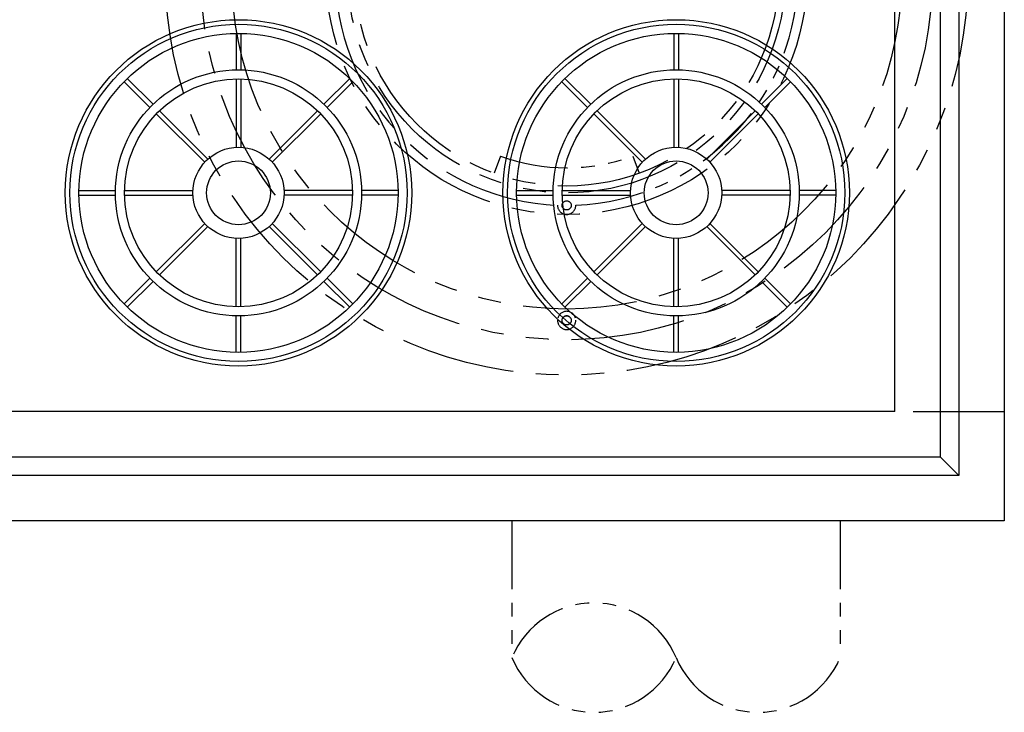
# Model space of a CAD drawing. Units: inches. Extents: x -1647 to 54, y -1702 to 2.
# Drawn here: x -979 to -925, y -1303 to -1265 of the extents above; entities that cross this region are included whole.
import ezdxf

# ---------------------------------------------------------------- set-up
doc = ezdxf.new("R2010")
doc.units = ezdxf.units.IN
doc.header["$MEASUREMENT"] = 0
doc.header["$PDMODE"] = 2
doc.header["$PDSIZE"] = 0.3
doc.linetypes.add('PHANTOM', pattern=[2.5, 1.25, -0.25, 0.25, -0.25, 0.25, -0.25])
for name, color, linetype in [('D', 132, 'Continuous'), ('O', 87, 'Continuous'), ('PF', 252, 'Continuous'), ('PH', 147, 'PHANTOM')]:
    doc.layers.add(name, color=color, linetype=linetype)
doc.styles.get("Standard").update_dxf_attribs({"font": 'romans.shx'})
doc.dimstyles.get("Standard").update_dxf_attribs({"dimscale": 22, "dimtxt": 0.12, "dimasz": 0.15, "dimexe": 0.18, "dimexo": 0.0625, "dimgap": 0.09, "dimtad": 0, "dimtih": 1, "dimtoh": 1, "dimlfac": 0.083333, "dimzin": 4, "dimdsep": 46, "dimtxsty": 'Standard', "dimcen": 0, "dimclrd": 256, "dimclre": 256, "dimclrt": 110, "dimadec": 0, "dimazin": 0, "dimtfac": 1, "dimtofl": 0, "dimtmove": 0, "dimatfit": 0, "dimfxl": 1, "dimtolj": 1, "dimtzin": 0, "dimarcsym": 0})

# ---------------------------------------------------------------- blocks, each defined once
blk = doc.blocks.new('*D14')
at = {"layer": 'D', "lineweight": -2, "transparency": 16777216}
for p, q in [((-929.729, -1238.905), (-889.96, -1238.905)), ((-893.92, -1242.205), (-893.92, -1250.985)), ((-893.92, -1283.605), (-893.92, -1263.871)), ((-906.666, -1286.905), (-889.96, -1286.905))]:
    blk.add_line(p, q, dxfattribs=at)
at = {"layer": 'D', "transparency": 16777216}
for points in [[(-894.47, -1242.205), (-893.37, -1242.205), (-893.92, -1238.905)], [(-894.47, -1283.605), (-893.37, -1283.605), (-893.92, -1286.905)]]:
    blk.add_solid(points, dxfattribs=at)
at = {"layer": 'Defpoints', "color": 0, "transparency": 16777216}
for p in [(-931.104, -1238.905), (-893.92, -1238.905), (-908.041, -1286.905)]:
    blk.add_point(p, dxfattribs=at)
at = {"layer": 'D', "color": 110, "transparency": 16777216, "insert": (-893.92, -1257.428), "char_height": 2.64, "attachment_point": 5}
blk.add_mtext('\\A1;4.00\'\\P[48.00"]', dxfattribs=at)
blk = doc.blocks.new('*D15')
at = {"layer": 'D', "lineweight": -2, "transparency": 16777216}
for p, q in [((-923.729, -1232.905), (-873.443, -1232.905)), ((-877.403, -1236.205), (-877.403, -1266.068)), ((-877.403, -1289.605), (-877.403, -1278.954)), ((-923.729, -1292.905), (-873.443, -1292.905))]:
    blk.add_line(p, q, dxfattribs=at)
at = {"layer": 'D', "transparency": 16777216}
for points in [[(-877.953, -1236.205), (-876.853, -1236.205), (-877.403, -1232.905)], [(-877.953, -1289.605), (-876.853, -1289.605), (-877.403, -1292.905)]]:
    blk.add_solid(points, dxfattribs=at)
at = {"layer": 'Defpoints', "color": 0, "transparency": 16777216}
for p in [(-925.104, -1232.905), (-877.403, -1232.905), (-925.104, -1292.905)]:
    blk.add_point(p, dxfattribs=at)
at = {"layer": 'D', "color": 110, "transparency": 16777216, "insert": (-877.403, -1272.511), "char_height": 2.64, "attachment_point": 5}
blk.add_mtext('\\A1;5.00\'\\P[60.00"]', dxfattribs=at)

msp = doc.modelspace()

# ---------------------------------------------------------------- linework, layer by layer
at = {"layer": 'D', "color": 2, "linetype": 'PHANTOM', "ltscale": 4}
msp.add_line((-930.104, -1286.905), (-908.041, -1286.905), dxfattribs=at)
at = {"layer": 'O'}
for p, q in [((-925.104, -1232.905), (-925.104, -1292.905)), ((-931.104, -1286.905), (-931.104, -1238.905)), ((-931.104, -1286.905), (-1063.104, -1286.905)), ((-925.104, -1292.905), (-1069.104, -1292.905))]:
    msp.add_line(p, q, dxfattribs=at)
at = {"layer": 'O', "color": 30}
for p, q in [((-927.604, -1235.405), (-927.604, -1290.405)), ((-928.604, -1289.405), (-928.604, -1236.405)), ((-928.604, -1289.405), (-1065.604, -1289.405)), ((-927.604, -1290.405), (-928.604, -1289.405)), ((-927.604, -1290.405), (-1066.604, -1290.405))]:
    msp.add_line(p, q, dxfattribs=at)
at = {"layer": 'O'}
for centre in [(-967.101, -1274.905), (-943.101, -1274.905)]:
    msp.add_circle(centre, 9.5, dxfattribs=at)
at = {"layer": 'PF', "color": 30}
for p, q in [((-967.226, -1266.156), (-967.226, -1268.156)), ((-966.976, -1266.156), (-966.976, -1268.156)), ((-943.226, -1266.156), (-943.226, -1268.156)), ((-942.976, -1266.156), (-942.976, -1268.156)), ((-973.376, -1268.806), (-971.962, -1270.221)), ((-973.199, -1268.63), (-971.785, -1270.044)), ((-967.226, -1268.656), (-967.226, -1272.408)), ((-966.976, -1268.656), (-966.976, -1272.408)), ((-961.003, -1268.63), (-962.417, -1270.044)), ((-960.826, -1268.806), (-962.241, -1270.221)), ((-949.376, -1268.806), (-947.962, -1270.221)), ((-949.199, -1268.63), (-947.785, -1270.044)), ((-943.226, -1268.656), (-943.226, -1272.408)), ((-942.976, -1268.656), (-942.976, -1272.408)), ((-937.003, -1268.63), (-938.417, -1270.044)), ((-936.826, -1268.806), (-938.241, -1270.221)), ((-971.431, -1270.398), (-968.778, -1273.051)), ((-962.771, -1270.398), (-965.424, -1273.051)), ((-947.431, -1270.398), (-944.778, -1273.051)), ((-938.771, -1270.398), (-941.424, -1273.051)), ((-971.608, -1270.574), (-968.955, -1273.227)), ((-962.594, -1270.574), (-965.247, -1273.227)), ((-947.608, -1270.574), (-944.955, -1273.227)), ((-938.594, -1270.574), (-941.247, -1273.227)), ((-975.85, -1274.78), (-973.85, -1274.78)), ((-973.35, -1274.78), (-969.598, -1274.78)), ((-960.852, -1274.78), (-964.604, -1274.78)), ((-958.352, -1274.78), (-960.352, -1274.78)), ((-951.85, -1274.78), (-949.85, -1274.78)), ((-949.35, -1274.78), (-945.598, -1274.78)), ((-936.852, -1274.78), (-940.604, -1274.78)), ((-934.352, -1274.78), (-936.352, -1274.78)), ((-975.85, -1275.03), (-973.85, -1275.03)), ((-973.35, -1275.03), (-969.598, -1275.03)), ((-960.852, -1275.03), (-964.604, -1275.03)), ((-958.352, -1275.03), (-960.352, -1275.03)), ((-951.85, -1275.03), (-949.85, -1275.03)), ((-949.35, -1275.03), (-945.598, -1275.03)), ((-936.852, -1275.03), (-940.604, -1275.03)), ((-934.352, -1275.03), (-936.352, -1275.03)), ((-971.608, -1279.235), (-968.955, -1276.582)), ((-971.431, -1279.412), (-968.778, -1276.759)), ((-962.771, -1279.412), (-965.424, -1276.759)), ((-962.594, -1279.235), (-965.247, -1276.582)), ((-947.608, -1279.235), (-944.955, -1276.582)), ((-947.431, -1279.412), (-944.778, -1276.759)), ((-938.771, -1279.412), (-941.424, -1276.759)), ((-938.594, -1279.235), (-941.247, -1276.582)), ((-967.226, -1281.153), (-967.226, -1277.401)), ((-966.976, -1281.153), (-966.976, -1277.401)), ((-943.226, -1281.153), (-943.226, -1277.401)), ((-942.976, -1281.153), (-942.976, -1277.401)), ((-973.376, -1281.003), (-971.962, -1279.588)), ((-960.826, -1281.003), (-962.241, -1279.588)), ((-949.376, -1281.003), (-947.962, -1279.588)), ((-936.826, -1281.003), (-938.241, -1279.588)), ((-973.199, -1281.18), (-971.785, -1279.765)), ((-961.003, -1281.18), (-962.417, -1279.765)), ((-949.199, -1281.18), (-947.785, -1279.765)), ((-937.003, -1281.18), (-938.417, -1279.765)), ((-967.226, -1283.654), (-967.226, -1281.653)), ((-966.976, -1283.654), (-966.976, -1281.653)), ((-943.226, -1283.654), (-943.226, -1281.653)), ((-942.976, -1283.654), (-942.976, -1281.653))]:
    msp.add_line(p, q, dxfattribs=at)
at = {"layer": 'PF'}
for centre, radius in [((-967.101, -1274.905), 9.25), ((-943.101, -1274.905), 9.25), ((-967.101, -1274.905), 8.75), ((-943.101, -1274.905), 8.75), ((-967.101, -1274.905), 6.75), ((-943.101, -1274.905), 6.75), ((-967.101, -1274.905), 6.25), ((-943.101, -1274.905), 6.25), ((-967.101, -1274.905), 2.5), ((-943.101, -1274.905), 2.5), ((-967.101, -1274.905), 1.75), ((-943.101, -1274.905), 1.75)]:
    msp.add_circle(centre, radius, dxfattribs=at)
at = {"layer": 'PH', "ltscale": 3}
for p, q in [((-952.738, -1272.889), (-953.08, -1273.829)), ((-945.47, -1272.889), (-945.128, -1273.829)), ((-952.104, -1292.905), (-952.104, -1300.405)), ((-934.104, -1292.905), (-934.104, -1300.405))]:
    msp.add_line(p, q, dxfattribs=at)
at = {"layer": 'PH', "ltscale": 5}
for radius in [22, 20.062, 18.375, 13.19, 12, 11.625]:
    msp.add_circle((-949.104, -1262.905), radius, dxfattribs=at)
at = {"layer": 'PH', "ltscale": 3}
for centre in [(-949.104, -1275.592), (-949.104, -1281.905)]:
    msp.add_circle(centre, 0.25, dxfattribs=at)
at = {"layer": 'PH', "ltscale": 5}
msp.add_arc((-949.104, -1262.905), 12.688, 182.2581, 267.7419, dxfattribs=at)
at = {"layer": 'PH', "ltscale": 3}
for centre, radius, start, end in [((-949.104, -1262.905), 12.688, 272.2581, 357.7419), ((-949.104, -1262.905), 10.625, 250, 290), ((-949.104, -1275.592), 0.5, 178.8709, 1.1291), ((-949.104, -1281.905), 0.5, 179.2461, 0.7539), ((-949.104, -1281.905), 0.5, 15.2087, 164.7913), ((-949.104, -1281.905), 0.25, 30.327, 149.673), ((-947.604, -1302.28), 4.875, 22.6199, 157.3801), ((-947.604, -1298.53), 4.875, 202.6199, 337.3801), ((-938.604, -1298.53), 4.875, 202.6199, 337.3801)]:
    msp.add_arc(centre, radius, start, end, dxfattribs=at)

# ---------------------------------------------------------------- dimensions: what is measured, and where the dimension line sits
at = {"layer": 'D'}
for base, p1, p2, text, picture, middle in [((-877.403, -1232.905), (-925.104, -1292.905), (-925.104, -1232.905), '5.00\'\\P[60.00"]', '*D15', (-877.403, -1272.511)), ((-893.92, -1238.905), (-908.041, -1286.905), (-931.104, -1238.905), '4.00\'\\P[48.00"]', '*D14', (-893.92, -1257.428))]:
    dim = msp.add_linear_dim(base=base, p1=p1, p2=p2, angle=90, text=text, dimstyle='Standard', override={"dimscale": 22, "dimlfac": 0.083333, "dimpost": '\\X'}, dxfattribs=at)
    dim.commit()
    dim.dimension.update_dxf_attribs({"geometry": picture, "text_midpoint": middle, "dimtype": 160})

doc.saveas('drawing.dxf')
